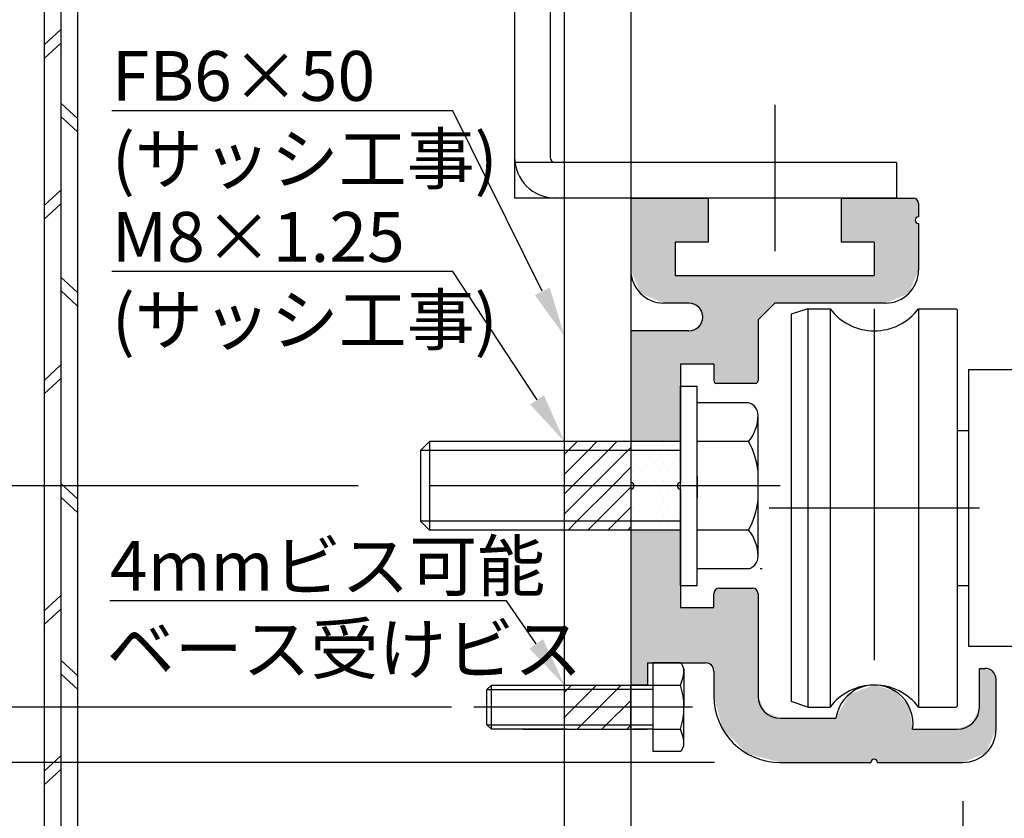
# Model space of a CAD drawing. Extents: x -1274 to -461, y -984 to -408.
# Drawn here: x -749 to -660, y -635 to -563 of the extents above; entities that cross this region are included whole.
import ezdxf

# ---------------------------------------------------------------- set-up
doc = ezdxf.new("R2010")
doc.units = 0
doc.header["$PDMODE"] = 3
doc.header["$PDSIZE"] = -100
doc.linetypes.add('CENTER', pattern=[50.8, 31.75, -6.35, 6.35, -6.35])
doc.linetypes.add('DASHED', pattern=[19.05, 12.7, -6.35])
doc.layers.get('DEFPOINTS').update_dxf_attribs({"linetype": 'CONTINUOUS'})
for name, color, linetype in [('HASEN', 3, 'DASHED'), ('HATCH', 7, 'CONTINUOUS'), ('JISSEN', 7, 'CONTINUOUS'), ('SAKUZU1', 7, 'CONTINUOUS'), ('SAKUZU2', 1, 'CONTINUOUS'), ('SUNPOUSEN', 6, 'CONTINUOUS'), ('TYUSENSEN', 5, 'CENTER'), ('TYUSINSEN', 5, 'CENTER'), ('ダブルローラー', 7, 'CONTINUOUS'), ('フラットバー', 6, 'CONTINUOUS'), ('ベース', 7, 'CONTINUOUS'), ('ボルト', 4, 'CONTINUOUS'), ('モーターベース', 7, 'CONTINUOUS')]:
    doc.layers.add(name, color=color, linetype=linetype)
doc.styles.get("Standard").update_dxf_attribs({"font": 'txt.shx', "bigfont": 'KELF1-K.shx'})
doc.dimstyles.get("Standard").update_dxf_attribs({"dimtxt": 2.5, "dimasz": 2.5, "dimexe": 1.25, "dimexo": 0.625, "dimtad": 1, "dimcen": 2.5, "dimazin": 3, "dimtfac": 1, "dimtmove": 0, "dimatfit": 3})

# ---------------------------------------------------------------- blocks, each defined once
blk = doc.blocks.new('*X1882')
at = {"layer": 'ボルト', "color": 7, "linetype": 'CONTINUOUS'}
for p, q in [((-693.194, -601.387), (-693.194, -601.387)), ((-692.4, -601.387), (-692.4, -601.387)), ((-691.606, -601.387), (-691.606, -601.387)), ((-690.813, -601.387), (-690.813, -601.387)), ((-690.019, -601.387), (-690.019, -601.387)), ((-693.591, -602.18), (-693.591, -602.18)), ((-692.797, -602.18), (-692.797, -602.18)), ((-692.003, -602.18), (-692.003, -602.18)), ((-691.21, -602.18), (-691.21, -602.18)), ((-690.416, -602.18), (-690.416, -602.18)), ((-689.622, -602.18), (-689.622, -602.18)), ((-693.194, -602.974), (-693.194, -602.974)), ((-692.4, -602.974), (-692.4, -602.974)), ((-691.606, -602.974), (-691.606, -602.974)), ((-690.813, -602.974), (-690.813, -602.974)), ((-690.019, -602.974), (-690.019, -602.974)), ((-693.591, -603.768), (-693.591, -603.768)), ((-692.797, -603.768), (-692.797, -603.768)), ((-692.003, -603.768), (-692.003, -603.768)), ((-691.21, -603.768), (-691.21, -603.768)), ((-690.416, -603.768), (-690.416, -603.768)), ((-689.622, -603.768), (-689.622, -603.768)), ((-693.194, -604.562), (-693.194, -604.562)), ((-692.4, -604.562), (-692.4, -604.562)), ((-691.606, -604.562), (-691.606, -604.562)), ((-690.813, -604.562), (-690.813, -604.562)), ((-690.019, -604.562), (-690.019, -604.562)), ((-693.591, -605.355), (-693.591, -605.355)), ((-692.797, -605.355), (-692.797, -605.355)), ((-692.003, -605.355), (-692.003, -605.355)), ((-691.21, -605.355), (-691.21, -605.355)), ((-690.416, -605.355), (-690.416, -605.355)), ((-689.622, -605.355), (-689.622, -605.355)), ((-693.194, -606.149), (-693.194, -606.149)), ((-692.4, -606.149), (-692.4, -606.149)), ((-691.606, -606.149), (-691.606, -606.149)), ((-690.813, -606.149), (-690.813, -606.149)), ((-690.019, -606.149), (-690.019, -606.149)), ((-693.591, -606.943), (-693.591, -606.943)), ((-692.797, -606.943), (-692.797, -606.943)), ((-692.003, -606.943), (-692.003, -606.943)), ((-691.21, -606.943), (-691.21, -606.943)), ((-690.416, -606.943), (-690.416, -606.943)), ((-689.622, -606.943), (-689.622, -606.943)), ((-693.591, -608.53), (-693.591, -608.53)), ((-693.194, -607.737), (-693.194, -607.737)), ((-692.797, -608.53), (-692.797, -608.53)), ((-692.4, -607.737), (-692.4, -607.737)), ((-692.003, -608.53), (-692.003, -608.53)), ((-691.606, -607.737), (-691.606, -607.737)), ((-691.21, -608.53), (-691.21, -608.53)), ((-690.813, -607.737), (-690.813, -607.737)), ((-690.416, -608.53), (-690.416, -608.53)), ((-690.019, -607.737), (-690.019, -607.737)), ((-689.622, -608.53), (-689.622, -608.53))]:
    blk.add_line(p, q, dxfattribs=at)
blk = doc.blocks.new('*X1883')
at = {"layer": 'ボルト', "color": 7, "linetype": 'CONTINUOUS'}
for p, q in [((-699.418, -601.817), (-698.618, -601.017)), ((-697.622, -601.817), (-696.822, -601.017)), ((-695.826, -601.817), (-695.026, -601.017)), ((-699.762, -602.161), (-699.418, -601.817)), ((-699.762, -603.957), (-697.622, -601.817)), ((-699.021, -605.012), (-695.826, -601.817)), ((-697.225, -605.012), (-694.03, -601.817)), ((-694.03, -601.817), (-693.762, -601.549)), ((-695.429, -605.012), (-693.762, -603.345)), ((-699.762, -605.753), (-699.021, -605.012)), ((-699.762, -607.549), (-697.225, -605.012)), ((-698.634, -608.217), (-695.429, -605.012)), ((-696.838, -608.217), (-693.762, -605.141)), ((-695.042, -608.217), (-693.762, -606.937)), ((-699.434, -609.017), (-698.634, -608.217)), ((-697.638, -609.017), (-696.838, -608.217)), ((-695.842, -609.017), (-695.042, -608.217)), ((-694.046, -609.017), (-693.762, -608.733))]:
    blk.add_line(p, q, dxfattribs=at)
blk = doc.blocks.new('*X1920')
at = {"layer": 'HATCH', "color": 7, "linetype": 'CONTINUOUS'}
for p, q in [((-699.766, -623.67), (-699.113, -623.017)), ((-699.766, -625.915), (-696.868, -623.017)), ((-698.223, -626.617), (-694.623, -623.017)), ((-695.978, -626.617), (-693.766, -624.405)), ((-698.623, -627.017), (-698.223, -626.617)), ((-696.378, -627.017), (-695.978, -626.617)), ((-694.133, -627.017), (-693.766, -626.65))]:
    blk.add_line(p, q, dxfattribs=at)
blk = doc.blocks.new('*X1976')
at = {"layer": 'フラットバー', "color": 7, "linetype": 'CONTINUOUS'}
for s, p in [('FB6×50', (-740.65, -570.234)), ('(サッシ工事)', (-740.65, -577.734))]:
    blk.add_text(s, height=4.5, dxfattribs=at).set_placement(p)
blk = doc.blocks.new('*X1931')
at = {"layer": 'フラットバー', "color": 7, "linetype": 'BYBLOCK'}
for p, q in [((-709.852, -571.128), (-740.65, -571.128)), ((-701.765, -587.446), (-709.852, -571.128))]:
    blk.add_line(p, q, dxfattribs=at)
at = {"layer": 'フラットバー', "color": 7}
blk.add_solid([(-701.093, -587.113), (-699.766, -591.478), (-702.437, -587.779)], dxfattribs=at)
blk.add_blockref('*X1976', (0, 0), dxfattribs=at)
blk = doc.blocks.new('*X1977')
at = {"layer": 'フラットバー', "color": 7, "linetype": 'CONTINUOUS'}
for s, p in [('M8×1.25', (-740.65, -584.776)), ('(サッシ工事)', (-740.65, -592.276))]:
    blk.add_text(s, height=4.5, dxfattribs=at).set_placement(p)
blk = doc.blocks.new('*X1932')
at = {"layer": 'フラットバー', "color": 7, "linetype": 'BYBLOCK'}
for p, q in [((-709.852, -585.67), (-740.65, -585.67)), ((-702.238, -597.256), (-709.852, -585.67))]:
    blk.add_line(p, q, dxfattribs=at)
at = {"layer": 'フラットバー', "color": 7}
blk.add_solid([(-701.611, -596.845), (-699.766, -601.017), (-702.864, -597.668)], dxfattribs=at)
blk.add_blockref('*X1977', (0, 0), dxfattribs=at)
blk = doc.blocks.new('*X1978')
at = {"layer": 'フラットバー', "color": 7, "linetype": 'CONTINUOUS'}
for s, p in [('4mmビス可能', (-740.835, -614.508)), ('ベース受けビス', (-741.126, -622.008))]:
    blk.add_text(s, height=4.5, dxfattribs=at).set_placement(p)
blk = doc.blocks.new('*X1933')
at = {"layer": 'フラットバー', "color": 7, "linetype": 'BYBLOCK'}
for p, q in [((-704.984, -615.408), (-740.835, -615.408)), ((-702.311, -619.306), (-704.984, -615.408))]:
    blk.add_line(p, q, dxfattribs=at)
at = {"layer": 'フラットバー', "color": 7}
blk.add_solid([(-701.693, -618.882), (-699.766, -623.017), (-702.93, -619.73)], dxfattribs=at)
blk.add_blockref('*X1978', (0, 0), dxfattribs=at)
blk = doc.blocks.new('*X1959')
at = {"layer": 'SUNPOUSEN', "color": 18}
blk.add_solid([(-831.551, -753.225), (-831.551, -749.325), (-826.151, -753.225), (-826.151, -749.325)], dxfattribs=at)
at = {"layer": 'SUNPOUSEN', "color": 7, "linetype": 'CONTINUOUS'}
blk.add_text('H', height=4.5, rotation=90, dxfattribs=at).set_placement((-826.601, -752.775))
blk = doc.blocks.new('*D1324')
at = {"layer": 'DEFPOINTS', "color": 0}
for p in [(-825.101, -472.017), (-728.124, -472.017), (-693.766, -862.04)]:
    blk.add_point(p, dxfattribs=at)
at = {"layer": 'SUNPOUSEN', "color": 7}
for p, q in [((-825.101, -857.54), (-825.101, -476.517)), ((-695.766, -862.04), (-826.351, -862.04))]:
    blk.add_line(p, q, dxfattribs=at)
for points in [[(-824.351, -476.517), (-825.851, -476.517), (-825.101, -472.017)], [(-825.851, -857.54), (-824.351, -857.54), (-825.101, -862.04)]]:
    blk.add_solid(points, dxfattribs=at)
blk.add_blockref('*X1959', (0, 0), dxfattribs=at)
blk = doc.blocks.new('*X1962')
at = {"layer": 'SUNPOUSEN', "color": 18}
blk.add_solid([(-821.551, -582.436), (-821.551, -571.598), (-816.151, -582.436), (-816.151, -571.598)], dxfattribs=at)
at = {"layer": 'SUNPOUSEN', "color": 7, "linetype": 'CONTINUOUS'}
blk.add_text('170', height=4.5, rotation=90, dxfattribs=at).set_placement((-816.601, -581.986))
blk = doc.blocks.new('*D1327')
at = {"layer": 'DEFPOINTS', "color": 0}
for p in [(-737.766, -492.017), (-815.101, -662.017), (-753.766, -662.017)]:
    blk.add_point(p, dxfattribs=at)
at = {"layer": 'SUNPOUSEN', "color": 7}
for p, q in [((-739.766, -492.017), (-816.351, -492.017)), ((-815.101, -496.517), (-815.101, -657.517)), ((-755.766, -662.017), (-816.351, -662.017))]:
    blk.add_line(p, q, dxfattribs=at)
for points in [[(-814.351, -496.517), (-815.851, -496.517), (-815.101, -492.017)], [(-815.851, -657.517), (-814.351, -657.517), (-815.101, -662.017)]]:
    blk.add_solid(points, dxfattribs=at)
blk.add_blockref('*X1962', (0, 0), dxfattribs=at)
blk = doc.blocks.new('*X1963')
at = {"layer": 'SUNPOUSEN', "color": 18}
blk.add_solid([(-801.551, -581.977), (-801.551, -572.074), (-796.151, -581.977), (-796.151, -572.074)], dxfattribs=at)
at = {"layer": 'SUNPOUSEN', "color": 7, "linetype": 'CONTINUOUS'}
blk.add_text('119', height=4.5, rotation=90, dxfattribs=at).set_placement((-796.601, -581.527))
blk = doc.blocks.new('*D1329')
at = {"layer": 'DEFPOINTS', "color": 0}
for p in [(-704.266, -511.017), (-795.101, -630.017), (-684.217, -630.017)]:
    blk.add_point(p, dxfattribs=at)
at = {"layer": 'SUNPOUSEN', "color": 7}
for p, q in [((-706.266, -511.017), (-796.351, -511.017)), ((-795.101, -515.517), (-795.101, -625.517)), ((-686.217, -630.017), (-796.351, -630.017))]:
    blk.add_line(p, q, dxfattribs=at)
for points in [[(-794.351, -515.517), (-795.851, -515.517), (-795.101, -511.017)], [(-795.851, -625.517), (-794.351, -625.517), (-795.101, -630.017)]]:
    blk.add_solid(points, dxfattribs=at)
blk.add_blockref('*X1963', (0, 0), dxfattribs=at)
blk = doc.blocks.new('*X1964')
at = {"layer": 'SUNPOUSEN', "color": 18}
blk.add_solid([(-801.551, -650.217), (-801.551, -641.817), (-796.151, -650.217), (-796.151, -641.817)], dxfattribs=at)
at = {"layer": 'SUNPOUSEN', "color": 7, "linetype": 'CONTINUOUS'}
blk.add_text('32', height=4.5, rotation=90, dxfattribs=at).set_placement((-796.601, -649.767))
blk = doc.blocks.new('*D1330')
at = {"layer": 'DEFPOINTS', "color": 0}
for p in [(-686.205, -630.017), (-795.101, -662.017), (-748.607, -662.017)]:
    blk.add_point(p, dxfattribs=at)
at = {"layer": 'SUNPOUSEN', "color": 7}
for p, q in [((-688.205, -630.017), (-796.351, -630.017)), ((-795.101, -634.517), (-795.101, -657.517)), ((-750.607, -662.017), (-796.351, -662.017))]:
    blk.add_line(p, q, dxfattribs=at)
for points in [[(-794.351, -634.517), (-795.851, -634.517), (-795.101, -630.017)], [(-795.851, -657.517), (-794.351, -657.517), (-795.101, -662.017)]]:
    blk.add_solid(points, dxfattribs=at)
blk.add_blockref('*X1964', (0, 0), dxfattribs=at)
blk = doc.blocks.new('*X1965')
at = {"layer": 'SUNPOUSEN', "color": 18}
blk.add_solid([(-781.551, -647.717), (-781.551, -639.317), (-776.151, -647.717), (-776.151, -639.317)], dxfattribs=at)
at = {"layer": 'SUNPOUSEN', "color": 7, "linetype": 'CONTINUOUS'}
blk.add_text('37', height=4.5, rotation=90, dxfattribs=at).set_placement((-776.601, -647.267))
blk = doc.blocks.new('*D1331')
at = {"layer": 'DEFPOINTS', "color": 0}
for p in [(-707.955, -625.017), (-775.101, -662.017), (-750.32, -662.017)]:
    blk.add_point(p, dxfattribs=at)
at = {"layer": 'SUNPOUSEN', "color": 7}
for p, q in [((-709.955, -625.017), (-776.351, -625.017)), ((-775.101, -629.517), (-775.101, -657.517)), ((-752.32, -662.017), (-776.351, -662.017))]:
    blk.add_line(p, q, dxfattribs=at)
for points in [[(-774.351, -629.517), (-775.851, -629.517), (-775.101, -625.017)], [(-775.851, -657.517), (-774.351, -657.517), (-775.101, -662.017)]]:
    blk.add_solid(points, dxfattribs=at)
blk.add_blockref('*X1965', (0, 0), dxfattribs=at)
blk = doc.blocks.new('*X1966')
at = {"layer": 'SUNPOUSEN', "color": 18}
blk.add_solid([(-791.561, -628.535), (-791.561, -620.103), (-786.155, -628.535), (-786.155, -620.103)], dxfattribs=at)
at = {"layer": 'SUNPOUSEN', "color": 7, "linetype": 'CONTINUOUS'}
blk.add_text('57', height=4.5, rotation=90, dxfattribs=at).set_placement((-786.605, -628.085))
blk = doc.blocks.new('*D1332')
at = {"layer": 'DEFPOINTS', "color": 0}
for p in [(-716.399, -605.012), (-785.101, -662.017), (-748.117, -662.017)]:
    blk.add_point(p, dxfattribs=at)
at = {"layer": 'SUNPOUSEN', "color": 7}
for p, q in [((-718.399, -605.012), (-786.351, -605.012)), ((-785.101, -609.512), (-785.101, -657.517)), ((-750.117, -662.017), (-786.351, -662.017))]:
    blk.add_line(p, q, dxfattribs=at)
for points in [[(-784.351, -609.512), (-785.851, -609.512), (-785.101, -605.012)], [(-785.851, -657.517), (-784.351, -657.517), (-785.101, -662.017)]]:
    blk.add_solid(points, dxfattribs=at)
blk.add_blockref('*X1966', (0, 0), dxfattribs=at)
blk = doc.blocks.new('*X1968')
at = {"layer": 'SUNPOUSEN', "color": 18}
blk.add_solid([(-791.561, -581.608), (-791.561, -567.926), (-786.155, -581.608), (-786.155, -567.926)], dxfattribs=at)
at = {"layer": 'SUNPOUSEN', "color": 7, "linetype": 'CONTINUOUS'}
blk.add_text('60.5', height=4.5, rotation=90, dxfattribs=at).set_placement((-786.605, -581.158))
blk = doc.blocks.new('*D1334')
at = {"layer": 'DEFPOINTS', "color": 0}
for p in [(-785.101, -544.517), (-716.918, -544.517), (-716.557, -605.017)]:
    blk.add_point(p, dxfattribs=at)
at = {"layer": 'SUNPOUSEN', "color": 7}
for p, q in [((-718.918, -544.517), (-786.351, -544.517)), ((-785.101, -600.517), (-785.101, -549.017)), ((-718.557, -605.017), (-786.351, -605.017))]:
    blk.add_line(p, q, dxfattribs=at)
for points in [[(-784.351, -549.017), (-785.851, -549.017), (-785.101, -544.517)], [(-785.851, -600.517), (-784.351, -600.517), (-785.101, -605.017)]]:
    blk.add_solid(points, dxfattribs=at)
blk.add_blockref('*X1968', (0, 0), dxfattribs=at)
blk = doc.blocks.new('*U1937')
at = {"layer": 'JISSEN', "color": 7, "linetype": 'CONTINUOUS'}
for points in [[(-693.766, -585.517), (-693.766, -579.017), (-692.888, -587.638)], [(-692.888, -587.638), (-693.766, -579.017), (-692.888, -579.017)], [(-692.888, -587.638), (-692.888, -579.017), (-692.266, -587.896)], [(-692.266, -587.896), (-692.888, -579.017), (-692.266, -579.017)], [(-692.266, -587.896), (-692.266, -579.017), (-691.766, -588.103)], [(-691.766, -588.103), (-692.266, -579.017), (-691.766, -579.017)], [(-691.766, -588.103), (-691.766, -579.017), (-690.766, -588.517)], [(-690.766, -588.517), (-691.766, -579.017), (-690.766, -579.017)], [(-690.766, -588.517), (-690.766, -579.017), (-689.766, -588.517)], [(-689.766, -588.517), (-690.766, -579.017), (-689.766, -579.017)], [(-689.766, -583.017), (-689.766, -579.017), (-689.266, -583.017)], [(-689.266, -583.017), (-689.766, -579.017), (-689.266, -579.017)], [(-689.266, -583.017), (-689.266, -579.017), (-689.262, -583.017)], [(-689.262, -583.017), (-689.266, -579.017), (-689.262, -579.017)], [(-689.262, -583.017), (-689.262, -579.017), (-688.516, -583.017)], [(-688.516, -583.017), (-689.262, -579.017), (-688.516, -579.017)], [(-688.516, -583.017), (-688.516, -579.017), (-687.632, -583.017)], [(-687.632, -583.017), (-688.516, -579.017), (-687.632, -579.017)], [(-687.632, -583.017), (-687.632, -579.017), (-687.266, -583.017)], [(-687.266, -583.017), (-687.632, -579.017), (-687.266, -579.017)], [(-687.266, -583.017), (-687.266, -579.017), (-687.016, -583.017)], [(-687.016, -583.017), (-687.266, -579.017), (-687.016, -579.017)], [(-687.016, -583.017), (-687.016, -579.017), (-686.766, -583.017)], [(-686.766, -583.017), (-687.016, -579.017), (-686.766, -579.017)], [(-674.766, -583.017), (-674.766, -579.017), (-674.058, -583.017)], [(-674.058, -583.017), (-674.766, -579.017), (-674.058, -579.017)], [(-674.058, -583.017), (-674.058, -579.017), (-672.066, -583.017)], [(-672.066, -583.017), (-674.058, -579.017), (-672.066, -579.017)], [(-672.066, -583.017), (-672.066, -579.017), (-671.978, -583.017)], [(-671.978, -583.017), (-672.066, -579.017), (-671.978, -579.017)], [(-671.978, -583.017), (-671.978, -579.017), (-671.766, -583.017)], [(-671.766, -583.017), (-671.978, -579.017), (-671.766, -579.017)], [(-671.766, -588.517), (-671.766, -579.017), (-671.554, -588.517)], [(-671.554, -588.517), (-671.766, -579.017), (-671.554, -579.017)], [(-671.554, -588.517), (-671.554, -579.017), (-671.466, -588.517)], [(-671.466, -588.517), (-671.554, -579.017), (-671.466, -579.017)], [(-671.466, -588.517), (-671.466, -579.017), (-670.766, -588.517)], [(-670.766, -588.517), (-671.466, -579.017), (-670.766, -579.017)], [(-670.766, -588.517), (-670.766, -579.017), (-669.873, -588.147)], [(-669.873, -588.147), (-670.766, -579.017), (-669.873, -579.017)], [(-669.873, -588.147), (-669.873, -579.017), (-669.766, -588.103)], [(-669.766, -588.103), (-669.873, -579.017), (-669.766, -579.017)], [(-669.766, -588.103), (-669.766, -579.017), (-668.645, -587.638)], [(-668.645, -587.638), (-669.766, -579.017), (-668.645, -579.017)], [(-668.645, -587.638), (-668.645, -579.017), (-668.582, -587.486)], [(-668.582, -587.486), (-668.645, -579.017), (-668.582, -579.017)], [(-668.582, -587.486), (-668.582, -579.017), (-668.302, -586.811)], [(-668.302, -586.811), (-668.582, -579.017), (-668.302, -579.017)], [(-668.302, -586.811), (-668.302, -579.017), (-668.266, -586.724)], [(-668.266, -586.724), (-668.302, -579.017), (-668.266, -579.017)], [(-668.266, -586.724), (-668.266, -579.017), (-668.066, -586.241)], [(-668.066, -586.241), (-668.266, -579.017), (-668.066, -579.1)], [(-668.066, -581.017), (-668.066, -579.1), (-667.978, -580.805)], [(-667.978, -580.805), (-668.066, -579.1), (-667.978, -579.136)], [(-667.978, -580.805), (-667.978, -579.136), (-667.913, -580.778)], [(-667.913, -580.778), (-667.978, -579.136), (-667.913, -579.163)], [(-667.913, -580.778), (-667.913, -579.163), (-667.766, -580.717)], [(-667.766, -580.717), (-667.913, -579.163), (-667.766, -579.517)], [(-668.066, -586.241), (-668.066, -581.017), (-667.978, -586.029)], [(-667.978, -586.029), (-668.066, -581.017), (-667.978, -581.229)], [(-667.978, -586.029), (-667.978, -581.229), (-667.913, -585.871)], [(-667.913, -585.871), (-667.978, -581.229), (-667.913, -581.256)], [(-667.913, -585.871), (-667.913, -581.256), (-667.766, -585.517)], [(-667.766, -585.517), (-667.913, -581.256), (-667.766, -581.317)], [(-689.766, -588.517), (-689.766, -586.017), (-689.266, -588.517)], [(-689.266, -588.517), (-689.766, -586.017), (-689.266, -586.017)], [(-689.266, -588.517), (-689.266, -586.017), (-689.262, -588.517)], [(-689.262, -588.517), (-689.266, -586.017), (-689.262, -586.017)], [(-689.262, -588.517), (-689.262, -586.017), (-688.516, -588.517)], [(-688.516, -588.517), (-689.262, -586.017), (-688.516, -586.017)], [(-688.516, -588.517), (-688.516, -586.017), (-687.632, -588.883)], [(-687.632, -588.883), (-688.516, -586.017), (-687.632, -586.017)], [(-687.632, -588.883), (-687.632, -586.017), (-687.266, -589.767)], [(-687.266, -589.767), (-687.632, -586.017), (-687.266, -586.017)], [(-687.266, -594.017), (-687.266, -586.017), (-687.016, -594.017)], [(-687.016, -594.017), (-687.266, -586.017), (-687.016, -586.017)], [(-687.016, -594.017), (-687.016, -586.017), (-686.766, -594.017)], [(-686.766, -594.017), (-687.016, -586.017), (-686.766, -586.017)], [(-686.766, -594.017), (-686.766, -586.017), (-686.486, -594.017)], [(-686.486, -594.017), (-686.766, -586.017), (-686.486, -586.017)], [(-686.486, -594.017), (-686.486, -586.017), (-686.266, -594.017)], [(-686.266, -594.017), (-686.486, -586.017), (-686.266, -586.017)], [(-686.266, -595.517), (-686.266, -586.017), (-686.193, -595.694)], [(-686.193, -595.694), (-686.266, -586.017), (-686.193, -586.017)], [(-686.193, -595.694), (-686.193, -586.017), (-686.12, -595.724)], [(-686.12, -595.724), (-686.193, -586.017), (-686.12, -586.017)], [(-686.12, -595.724), (-686.12, -586.017), (-686.016, -595.767)], [(-686.016, -595.767), (-686.12, -586.017), (-686.016, -586.017)], [(-686.016, -595.767), (-686.016, -586.017), (-685.766, -595.767)], [(-685.766, -595.767), (-686.016, -586.017), (-685.766, -586.017)], [(-685.766, -595.767), (-685.766, -586.017), (-685.462, -595.767)], [(-685.462, -595.767), (-685.766, -586.017), (-685.462, -586.017)], [(-685.462, -595.767), (-685.462, -586.017), (-683.266, -595.767)], [(-683.266, -595.767), (-685.462, -586.017), (-683.266, -586.017)], [(-683.266, -595.767), (-683.266, -586.017), (-682.766, -595.767)], [(-682.766, -595.767), (-683.266, -586.017), (-682.766, -586.017)], [(-682.766, -595.767), (-682.766, -586.017), (-682.516, -595.767)], [(-682.516, -595.767), (-682.766, -586.017), (-682.516, -586.017)], [(-682.516, -595.767), (-682.516, -586.017), (-682.413, -595.724)], [(-682.413, -595.724), (-682.516, -586.017), (-682.413, -586.017)], [(-682.413, -595.724), (-682.413, -586.017), (-682.339, -595.694)], [(-682.339, -595.694), (-682.413, -586.017), (-682.339, -586.017)], [(-682.339, -595.694), (-682.339, -586.017), (-682.266, -595.517)], [(-682.266, -595.517), (-682.339, -586.017), (-682.266, -586.017)], [(-682.266, -590.017), (-682.266, -586.017), (-681.68, -589.431)], [(-681.68, -589.431), (-682.266, -586.017), (-681.68, -586.017)], [(-681.68, -589.431), (-681.68, -586.017), (-680.766, -588.517)], [(-680.766, -588.517), (-681.68, -586.017), (-680.766, -586.017)], [(-680.766, -588.517), (-680.766, -586.017), (-680.266, -588.517)], [(-680.266, -588.517), (-680.766, -586.017), (-680.266, -586.017)], [(-680.266, -588.517), (-680.266, -586.017), (-675.23, -588.517)], [(-675.23, -588.517), (-680.266, -586.017), (-675.23, -586.017)], [(-675.23, -588.517), (-675.23, -586.017), (-674.766, -588.517)], [(-674.766, -588.517), (-675.23, -586.017), (-674.766, -586.017)], [(-674.766, -588.517), (-674.766, -586.017), (-674.058, -588.517)], [(-674.058, -588.517), (-674.766, -586.017), (-674.058, -586.017)], [(-674.058, -588.517), (-674.058, -586.017), (-672.066, -588.517)], [(-672.066, -588.517), (-674.058, -586.017), (-672.066, -586.017)], [(-672.066, -588.517), (-672.066, -586.017), (-671.978, -588.517)], [(-671.978, -588.517), (-672.066, -586.017), (-671.978, -586.017)], [(-671.978, -588.517), (-671.978, -586.017), (-671.766, -588.517)], [(-671.766, -588.517), (-671.978, -586.017), (-671.766, -586.017)], [(-687.266, -594.017), (-687.632, -590.651), (-687.266, -589.767)], [(-687.632, -594.017), (-688.516, -591.017), (-687.632, -590.651)], [(-687.632, -594.017), (-687.632, -590.651), (-687.266, -594.017)], [(-693.766, -601.012), (-693.766, -591.017), (-692.888, -601.012)], [(-692.888, -601.012), (-693.766, -591.017), (-692.888, -591.017)], [(-692.888, -601.012), (-692.888, -591.017), (-692.266, -601.012)], [(-692.266, -601.012), (-692.888, -591.017), (-692.266, -591.017)], [(-692.266, -601.012), (-692.266, -591.017), (-691.766, -601.012)], [(-691.766, -601.012), (-692.266, -591.017), (-691.766, -591.017)], [(-691.766, -601.012), (-691.766, -591.017), (-690.766, -601.012)], [(-690.766, -601.012), (-691.766, -591.017), (-690.766, -591.017)], [(-690.766, -601.012), (-690.766, -591.017), (-689.766, -601.012)], [(-689.766, -601.012), (-690.766, -591.017), (-689.766, -591.017)], [(-689.766, -601.012), (-689.766, -591.017), (-689.266, -601.012)], [(-689.266, -601.012), (-689.766, -591.017), (-689.266, -591.017)], [(-689.266, -594.017), (-689.266, -591.017), (-689.262, -594.017)], [(-689.262, -594.017), (-689.266, -591.017), (-689.262, -591.017)], [(-689.262, -594.017), (-689.262, -591.017), (-688.516, -594.017)], [(-688.516, -594.017), (-689.262, -591.017), (-688.516, -591.017)], [(-688.516, -594.017), (-688.516, -591.017), (-687.632, -594.017)], [(-693.766, -623.017), (-693.766, -609.012), (-692.888, -623.017)], [(-692.888, -623.017), (-693.766, -609.012), (-692.888, -609.012)], [(-692.888, -623.017), (-692.888, -609.012), (-692.266, -623.017)], [(-692.266, -623.017), (-692.888, -609.012), (-692.266, -609.012)], [(-692.266, -621.017), (-692.266, -609.012), (-691.766, -621.017)], [(-691.766, -621.017), (-692.266, -609.012), (-691.766, -609.012)], [(-691.766, -621.017), (-691.766, -609.012), (-690.766, -621.017)], [(-690.766, -621.017), (-691.766, -609.012), (-690.766, -609.012)], [(-690.766, -621.017), (-690.766, -609.012), (-689.766, -621.017)], [(-689.766, -621.017), (-690.766, -609.012), (-689.766, -609.012)], [(-689.766, -621.017), (-689.766, -609.012), (-689.266, -621.017)], [(-689.266, -621.017), (-689.766, -609.012), (-689.266, -609.012)], [(-686.193, -624.29), (-686.266, -614.767), (-686.193, -614.59)], [(-686.266, -624.017), (-686.266, -614.767), (-686.193, -624.29)], [(-686.12, -624.564), (-686.193, -614.59), (-686.12, -614.413)], [(-686.193, -624.29), (-686.193, -614.59), (-686.12, -624.564)], [(-686.016, -624.95), (-686.12, -614.413), (-686.016, -614.371)], [(-686.12, -624.564), (-686.12, -614.413), (-686.016, -624.95)], [(-685.766, -625.883), (-686.016, -614.371), (-685.766, -614.267)], [(-686.016, -624.95), (-686.016, -614.371), (-685.766, -625.883)], [(-685.766, -625.883), (-685.766, -614.267), (-685.462, -627.017)], [(-685.462, -627.017), (-685.766, -614.267), (-685.462, -614.267)], [(-685.462, -627.017), (-685.462, -614.267), (-683.266, -629.213)], [(-683.266, -629.213), (-685.462, -614.267), (-683.266, -614.267)], [(-683.266, -629.213), (-683.266, -614.267), (-682.766, -629.347)], [(-682.766, -629.347), (-683.266, -614.267), (-682.766, -614.267)], [(-682.766, -629.347), (-682.766, -614.267), (-682.516, -629.414)], [(-682.516, -629.414), (-682.766, -614.267), (-682.516, -614.371)], [(-682.516, -629.414), (-682.516, -614.371), (-682.413, -629.442)], [(-682.413, -629.442), (-682.516, -614.371), (-682.413, -614.413)], [(-682.413, -629.442), (-682.413, -614.413), (-682.339, -629.461)], [(-682.339, -629.461), (-682.413, -614.413), (-682.339, -614.59)], [(-682.339, -629.461), (-682.339, -614.59), (-682.266, -629.481)], [(-682.266, -629.481), (-682.339, -614.59), (-682.266, -614.767)], [(-689.266, -621.017), (-689.266, -616.017), (-689.262, -621.017)], [(-689.262, -621.017), (-689.266, -616.017), (-689.262, -616.017)], [(-689.262, -621.017), (-689.262, -616.017), (-688.516, -621.017)], [(-688.516, -621.017), (-689.262, -616.017), (-688.516, -616.017)], [(-688.516, -621.017), (-688.516, -616.017), (-687.632, -621.017)], [(-687.632, -621.017), (-688.516, -616.017), (-687.632, -616.017)], [(-687.632, -621.017), (-687.632, -616.017), (-687.266, -621.017)], [(-687.266, -621.017), (-687.632, -616.017), (-687.266, -616.017)], [(-687.266, -621.017), (-687.266, -616.017), (-687.016, -621.017)], [(-687.016, -621.017), (-687.266, -616.017), (-687.016, -616.017)], [(-687.016, -621.017), (-687.016, -616.017), (-686.766, -621.121)], [(-686.766, -621.121), (-687.016, -616.017), (-686.766, -616.017)], [(-686.766, -621.121), (-686.766, -616.017), (-686.486, -621.237)], [(-686.486, -621.237), (-686.766, -616.017), (-686.486, -616.017)], [(-686.486, -621.237), (-686.486, -616.017), (-686.266, -621.767)], [(-686.266, -621.767), (-686.486, -616.017), (-686.266, -616.017)], [(-662.266, -629.396), (-662.266, -621.517), (-661.766, -629.189)], [(-661.766, -629.189), (-662.266, -621.517), (-661.766, -621.517)], [(-661.766, -629.189), (-661.766, -621.517), (-661.645, -629.138)], [(-661.645, -629.138), (-661.766, -621.517), (-661.645, -621.567)], [(-661.645, -629.138), (-661.645, -621.567), (-661.059, -627.724)], [(-661.059, -627.724), (-661.645, -621.567), (-661.059, -621.81)], [(-661.059, -627.724), (-661.059, -621.81), (-660.766, -627.017)], [(-660.766, -627.017), (-661.059, -621.81), (-660.766, -622.517)], [(-672.066, -630.017), (-674.058, -623.871), (-672.066, -623.129)], [(-671.978, -629.805), (-672.066, -623.129), (-671.978, -623.096)], [(-672.066, -630.017), (-672.066, -623.129), (-671.978, -629.805)], [(-671.766, -629.717), (-671.978, -623.096), (-671.766, -623.017)], [(-671.978, -629.805), (-671.978, -623.096), (-671.766, -629.717)], [(-671.766, -629.717), (-671.766, -623.017), (-671.554, -629.805)], [(-671.554, -629.805), (-671.766, -623.017), (-671.554, -623.079)], [(-671.554, -629.805), (-671.554, -623.079), (-671.466, -630.017)], [(-671.466, -630.017), (-671.554, -623.079), (-671.466, -623.105)], [(-671.466, -630.017), (-671.466, -623.105), (-670.766, -630.017)], [(-670.766, -630.017), (-671.466, -623.105), (-670.766, -623.311)], [(-670.766, -630.017), (-670.766, -623.311), (-669.873, -630.017)], [(-669.873, -630.017), (-670.766, -623.311), (-669.873, -623.573)], [(-669.873, -630.017), (-669.873, -623.573), (-669.766, -630.017)], [(-669.766, -630.017), (-669.873, -623.573), (-669.766, -623.697)], [(-682.266, -629.481), (-682.266, -624.017), (-681.68, -629.638)], [(-681.68, -629.638), (-682.266, -624.017), (-681.68, -625.431)], [(-674.058, -630.017), (-674.766, -625.168), (-674.058, -623.871)], [(-674.058, -630.017), (-674.058, -623.871), (-672.066, -630.017)], [(-669.766, -630.017), (-669.766, -623.697), (-668.645, -630.017)], [(-668.645, -630.017), (-669.766, -623.697), (-668.645, -624.992)], [(-681.68, -629.638), (-681.68, -625.431), (-680.766, -629.883)], [(-680.766, -629.883), (-681.68, -625.431), (-680.766, -625.81)], [(-674.766, -630.017), (-675.23, -626.017), (-674.766, -625.168)], [(-674.766, -630.017), (-674.766, -625.168), (-674.058, -630.017)], [(-668.645, -630.017), (-668.645, -624.992), (-668.582, -630.017)], [(-668.582, -630.017), (-668.645, -624.992), (-668.582, -625.064)], [(-668.582, -630.017), (-668.582, -625.064), (-668.302, -630.017)], [(-668.302, -630.017), (-668.582, -625.064), (-668.302, -627.017)], [(-662.266, -629.396), (-662.852, -626.431), (-662.266, -625.017)], [(-680.766, -629.883), (-680.766, -625.81), (-680.266, -630.017)], [(-680.266, -630.017), (-680.766, -625.81), (-680.266, -626.017)], [(-680.266, -630.017), (-680.266, -626.017), (-675.23, -630.017)], [(-675.23, -630.017), (-680.266, -626.017), (-675.23, -626.017)], [(-675.23, -630.017), (-675.23, -626.017), (-674.766, -630.017)], [(-668.302, -630.017), (-668.302, -627.017), (-668.266, -630.017)], [(-668.266, -630.017), (-668.302, -627.017), (-668.266, -627.017)], [(-668.266, -630.017), (-668.266, -627.017), (-668.066, -630.017)], [(-668.066, -630.017), (-668.266, -627.017), (-668.066, -627.017)], [(-668.066, -630.017), (-668.066, -627.017), (-667.978, -630.017)], [(-667.978, -630.017), (-668.066, -627.017), (-667.978, -627.017)], [(-667.978, -630.017), (-667.978, -627.017), (-667.913, -630.017)], [(-667.913, -630.017), (-667.978, -627.017), (-667.913, -627.017)], [(-667.913, -630.017), (-667.913, -627.017), (-667.766, -630.017)], [(-667.766, -630.017), (-667.913, -627.017), (-667.766, -627.017)], [(-667.766, -630.017), (-667.766, -627.017), (-664.266, -630.017)], [(-664.266, -630.017), (-667.766, -627.017), (-664.266, -627.017)], [(-663.766, -630.017), (-664.266, -627.017), (-663.766, -626.81)], [(-664.266, -630.017), (-664.266, -627.017), (-663.766, -630.017)], [(-662.852, -629.638), (-663.766, -626.81), (-662.852, -626.431)], [(-663.766, -630.017), (-663.766, -626.81), (-662.852, -629.638)], [(-662.852, -629.638), (-662.852, -626.431), (-662.266, -629.396)]]:
    blk.add_solid(points, dxfattribs=at)

msp = doc.modelspace()

# ---------------------------------------------------------------- linework, layer by layer
at = {"layer": 'HASEN', "color": 7}
msp.add_arc((-700.566, -575.317), 3.7, 180, 270, dxfattribs=at)
at = {"layer": 'JISSEN', "color": 7}
for p, q in [((-693.766, -579.017), (-693.766, -585.517)), ((-693.766, -579.017), (-686.766, -579.017)), ((-686.766, -579.017), (-686.766, -583.017)), ((-674.766, -579.017), (-674.766, -583.017)), ((-674.766, -579.017), (-668.266, -579.017)), ((-667.766, -579.517), (-667.766, -580.717)), ((-667.766, -581.317), (-667.766, -585.517)), ((-686.766, -583.017), (-689.766, -583.017)), ((-689.766, -583.017), (-689.766, -586.017)), ((-671.766, -583.017), (-674.766, -583.017)), ((-671.766, -583.017), (-671.766, -586.017)), ((-689.766, -586.017), (-671.766, -586.017)), ((-688.516, -588.517), (-690.766, -588.517)), ((-682.266, -590.017), (-680.766, -588.517)), ((-670.766, -588.517), (-680.766, -588.517)), ((-682.266, -590.017), (-682.266, -595.517)), ((-693.766, -591.017), (-693.766, -604.717)), ((-688.516, -591.017), (-693.766, -591.017)), ((-689.266, -594.017), (-689.266, -604.717)), ((-686.266, -594.017), (-689.266, -594.017)), ((-686.266, -594.017), (-686.266, -595.517)), ((-682.516, -595.767), (-686.016, -595.767)), ((-693.766, -605.317), (-693.766, -623.017)), ((-689.266, -605.317), (-689.266, -616.017)), ((-686.266, -616.017), (-686.266, -614.767)), ((-685.766, -614.267), (-682.766, -614.267)), ((-682.266, -614.767), (-682.266, -624.017)), ((-689.266, -616.017), (-686.266, -616.017)), ((-692.266, -621.017), (-687.016, -621.017)), ((-692.266, -621.017), (-692.266, -623.017)), ((-686.266, -621.767), (-686.266, -624.017)), ((-662.266, -625.017), (-662.266, -621.517)), ((-662.266, -621.517), (-661.766, -621.517)), ((-660.766, -627.017), (-660.766, -622.517)), ((-692.266, -623.017), (-693.766, -623.017)), ((-680.266, -626.017), (-675.23, -626.017)), ((-668.302, -627.017), (-664.266, -627.017)), ((-680.266, -630.017), (-672.066, -630.017)), ((-671.466, -630.017), (-663.766, -630.017))]:
    msp.add_line(p, q, dxfattribs=at)
for centre, radius, start, end in [((-668.266, -579.517), 0.5, 0, 90), ((-667.766, -581.017), 0.3, 90, 270), ((-690.766, -585.517), 3, 180, 270), ((-670.766, -585.517), 3, 270, 0), ((-688.516, -589.767), 1.25, 270, 90), ((-686.016, -595.517), 0.25, 180, 270), ((-682.516, -595.517), 0.25, 270, 0), ((-685.766, -614.767), 0.5, 90, 180), ((-682.766, -614.767), 0.5, 0, 90), ((-687.016, -621.767), 0.75, 0, 90), ((-661.766, -622.517), 1, 0, 90), ((-671.766, -626.517), 3.5, 351.78679, 171.78679), ((-680.266, -624.017), 6, 180, 270), ((-680.266, -624.017), 2, 180, 270), ((-664.266, -625.017), 2, 270, 0), ((-663.766, -627.017), 3, 270, 0), ((-671.766, -630.017), 0.3, 0, 180)]:
    msp.add_arc(centre, radius, start, end, dxfattribs=at)
at = {"layer": 'SAKUZU1', "color": 7}
for p, q in [((-746.766, -506.817), (-746.766, -660.017)), ((-745.266, -508.317), (-745.266, -660.217)), ((-743.766, -508.317), (-743.766, -646.217))]:
    msp.add_line(p, q, dxfattribs=at)
at = {"layer": 'SAKUZU2', "color": 7}
for p, q in [((-745.266, -563.802), (-746.766, -565.189)), ((-745.266, -565.032), (-746.766, -566.419)), ((-745.266, -570.432), (-743.766, -571.818)), ((-745.266, -571.662), (-743.766, -573.048)), ((-745.266, -578.302), (-746.766, -579.689)), ((-745.266, -579.532), (-746.766, -580.919)), ((-745.266, -586.157), (-743.766, -587.544)), ((-745.266, -587.387), (-743.766, -588.774)), ((-745.266, -594.102), (-746.766, -595.489)), ((-745.266, -595.332), (-746.766, -596.719)), ((-745.266, -604.809), (-743.766, -606.195)), ((-745.266, -606.038), (-743.766, -607.425)), ((-745.266, -614.922), (-746.766, -616.309)), ((-745.266, -616.152), (-746.766, -617.539)), ((-745.227, -620.812), (-743.727, -622.199)), ((-745.227, -622.042), (-743.727, -623.429)), ((-745.266, -629.422), (-746.766, -630.809)), ((-745.266, -630.652), (-746.766, -632.039))]:
    msp.add_line(p, q, dxfattribs=at)
at = {"layer": 'TYUSENSEN', "color": 7, "linetype": 'CENTER'}
msp.add_line((-671.766, -589.017), (-671.766, -625.017), dxfattribs=at)
at = {"layer": 'TYUSINSEN', "color": 7, "linetype": 'CENTER'}
for p, q in [((-680.766, -570.61), (-680.766, -583.81)), ((-680.266, -605.017), (-714.766, -605.017)), ((-681.266, -607.017), (-662.266, -607.017)), ((-688.178, -625.017), (-707.955, -625.017)), ((-663.766, -633.517), (-663.766, -668.017))]:
    msp.add_line(p, q, dxfattribs=at)
at = {"layer": 'ダブルローラー', "color": 7}
for p, q in [((-677.766, -589.017), (-679.266, -589.517)), ((-679.266, -589.517), (-679.266, -624.517)), ((-677.766, -589.017), (-675.766, -589.017)), ((-677.766, -589.017), (-677.766, -625.017)), ((-675.766, -589.017), (-675.766, -625.017)), ((-667.766, -589.017), (-667.766, -625.017)), ((-667.766, -589.017), (-664.366, -589.017)), ((-664.366, -589.017), (-664.266, -589.117)), ((-664.266, -589.117), (-664.266, -624.917)), ((-663.266, -594.517), (-663.266, -619.517)), ((-663.266, -594.517), (-659.266, -594.517)), ((-664.266, -600.017), (-663.266, -600.017)), ((-664.266, -614.017), (-663.266, -614.017)), ((-663.266, -619.517), (-659.266, -619.517)), ((-677.766, -625.017), (-679.266, -624.517)), ((-677.766, -625.017), (-675.766, -625.017)), ((-667.766, -625.017), (-664.366, -625.017)), ((-664.266, -624.917), (-664.366, -625.017))]:
    msp.add_line(p, q, dxfattribs=at)
for centre, start, end in [((-671.766, -586.017), 216.8699, 323.1301), ((-671.766, -628.017), 36.8699, 143.1301)]:
    msp.add_arc(centre, 5, start, end, dxfattribs=at)
at = {"layer": 'フラットバー', "color": 7}
for p, q in [((-693.766, -515.017), (-693.766, -639.517)), ((-699.766, -638.517), (-699.766, -516.017))]:
    msp.add_line(p, q, dxfattribs=at)
at = {"layer": 'ベース', "color": 7}
msp.add_line((-692.266, -623.017), (-693.766, -623.017), dxfattribs=at)
for centre, start, end in [((-693.766, -605.017), 270, 90), ((-689.266, -605.017), 90, 270)]:
    msp.add_arc(centre, 0.3, start, end, dxfattribs=at)
at = {"layer": 'ボルト', "color": 7}
for p, q in [((-689.266, -614.017), (-689.266, -596.017)), ((-689.266, -596.017), (-687.766, -596.017)), ((-687.766, -614.017), (-687.766, -596.017)), ((-683.124, -597.517), (-687.766, -597.517)), ((-682.266, -611.39), (-682.266, -598.644)), ((-712.766, -601.817), (-711.966, -601.017)), ((-689.266, -601.017), (-711.966, -601.017)), ((-711.966, -601.017), (-711.966, -609.017)), ((-683.124, -601.017), (-687.766, -601.017)), ((-712.766, -601.817), (-712.766, -608.217)), ((-689.266, -601.817), (-712.766, -601.817)), ((-682.266, -606.317), (-682.266, -603.717)), ((-687.766, -604.146), (-687.766, -606.096)), ((-712.766, -608.217), (-711.966, -609.017)), ((-689.266, -608.217), (-712.766, -608.217)), ((-689.266, -609.017), (-711.966, -609.017)), ((-683.124, -609.017), (-687.766, -609.017)), ((-683.124, -612.517), (-687.766, -612.517)), ((-681.896, -612.518), (-682.066, -612.518)), ((-689.266, -614.017), (-687.766, -614.017)), ((-689.262, -621.017), (-691.766, -621.017)), ((-691.766, -621.017), (-691.766, -629.017)), ((-688.966, -621.542), (-688.966, -625.017)), ((-706.341, -623.017), (-706.766, -623.417)), ((-706.766, -623.417), (-699.575, -623.417)), ((-706.766, -626.617), (-706.766, -623.417)), ((-706.341, -623.017), (-689.284, -623.017)), ((-706.341, -627.017), (-706.341, -623.017)), ((-703.525, -623.017), (-692.266, -623.017)), ((-699.766, -627.017), (-699.766, -623.017)), ((-693.766, -627.017), (-693.766, -623.017)), ((-693.575, -623.392), (-691.766, -623.392)), ((-688.966, -628.492), (-688.966, -625.017)), ((-706.766, -626.617), (-691.766, -626.617)), ((-706.341, -627.017), (-706.766, -626.617)), ((-699.575, -627.017), (-706.341, -627.017)), ((-703.525, -627.017), (-692.266, -627.017)), ((-693.766, -627.017), (-692.266, -627.017)), ((-691.766, -627.017), (-693.575, -627.017)), ((-691.766, -627.017), (-689.284, -627.017)), ((-689.262, -629.017), (-691.766, -629.017))]:
    msp.add_line(p, q, dxfattribs=at)
at = {"layer": 'ボルト', "color": 7, "linetype": 'DASHED'}
for p, q in [((-699.575, -623.392), (-693.575, -623.392)), ((-699.575, -627.017), (-693.575, -627.017))]:
    msp.add_line(p, q, dxfattribs=at)
at = {"layer": 'ボルト', "color": 7}
for centre, radius, start, end in [((-683.44, -598.648), 1.174, 0.11828, 74.38543), ((-685.93, -598.661), 3.664, 319.98167, 0.25617), ((-689.714, -604.598), 7.5, 6.74217, 28.51443), ((-689.714, -605.436), 7.5, 331.48557, 353.25783), ((-685.93, -611.373), 3.664, 359.74383, 40.01833), ((-683.44, -611.386), 1.174, 285.61457, 0.11828), ((-692.564, -621.539), 3.598, 335.74615, 359.95508), ((-690.406, -622.007), 1.513, 17.88293, 40.85307), ((-695.582, -625.042), 6.616, 0.21652, 17.82409), ((-695.582, -624.992), 6.616, 342.17591, 359.78348), ((-692.564, -628.495), 3.598, 0.04492, 24.25385), ((-690.406, -628.027), 1.513, 319.14693, 342.11707)]:
    msp.add_arc(centre, radius, start, end, dxfattribs=at)
at = {"layer": 'モーターベース', "color": 7}
for p, q in [((-704.266, -514.017), (-704.266, -579.017)), ((-701.066, -514.143), (-701.066, -575.317)), ((-700.566, -575.817), (-704.185, -575.817)), ((-669.766, -575.817), (-700.566, -575.817)), ((-669.766, -575.817), (-669.766, -579.017)), ((-669.766, -579.017), (-704.266, -579.017))]:
    msp.add_line(p, q, dxfattribs=at)
msp.add_arc((-700.566, -575.317), 0.5, 180, 270, dxfattribs=at)

# ---------------------------------------------------------------- block references
at = {"layer": 'HATCH', "color": 7}
msp.add_blockref('*X1920', (0, 0), dxfattribs=at)
at = {"layer": 'JISSEN', "color": 7}
msp.add_blockref('*U1937', (0, 0), dxfattribs=at)
at = {"layer": 'フラットバー', "color": 7}
for name in ['*X1931', '*X1932', '*X1933']:
    msp.add_blockref(name, (0, 0), dxfattribs=at)
at = {"layer": 'ボルト', "color": 7}
for name in ['*X1883', '*X1882']:
    msp.add_blockref(name, (0, 0), dxfattribs=at)

# ---------------------------------------------------------------- dimensions: what is measured, and where the dimension line sits
at = {"layer": 'SUNPOUSEN', "color": 7}
dim = msp.add_linear_dim(base=(-825.101, -472.017), p1=(-693.766, -862.04), p2=(-728.124, -472.017), angle=90, text='H', dimstyle='Standard', dxfattribs=at)
dim.commit()
dim.dimension.update_dxf_attribs({"geometry": '*D1324', "text_midpoint": (-828.851, -751.275), "dimtype": 160})
for base, p1, p2, picture, middle in [((-815.101, -662.017), (-737.766, -492.017), (-753.766, -662.017), '*D1327', (-818.851, -577.017)), ((-785.101, -544.517), (-716.557, -605.017), (-716.918, -544.517), '*D1334', (-788.855, -574.767)), ((-775.101, -662.017), (-707.955, -625.017), (-750.32, -662.017), '*D1331', (-778.851, -643.517)), ((-795.101, -662.017), (-686.205, -630.017), (-748.607, -662.017), '*D1330', (-798.851, -646.017))]:
    dim = msp.add_linear_dim(base=base, p1=p1, p2=p2, angle=90, dimstyle='Standard', dxfattribs=at)
    dim.commit()
    dim.dimension.update_dxf_attribs({"geometry": picture, "text_midpoint": middle})
for base, p1, p2, picture, middle in [((-795.101, -630.017), (-704.266, -511.017), (-684.217, -630.017), '*D1329', (-798.851, -577.025)), ((-785.1014, -662.017), (-716.3994, -605.0124), (-748.1172, -662.017), '*D1332', (-788.8545, -624.3189))]:
    dim = msp.add_linear_dim(base=base, p1=p1, p2=p2, angle=90, dimstyle='Standard', dxfattribs=at)
    dim.commit()
    dim.dimension.update_dxf_attribs({"geometry": picture, "text_midpoint": middle, "dimtype": 160})

doc.saveas('drawing.dxf')
